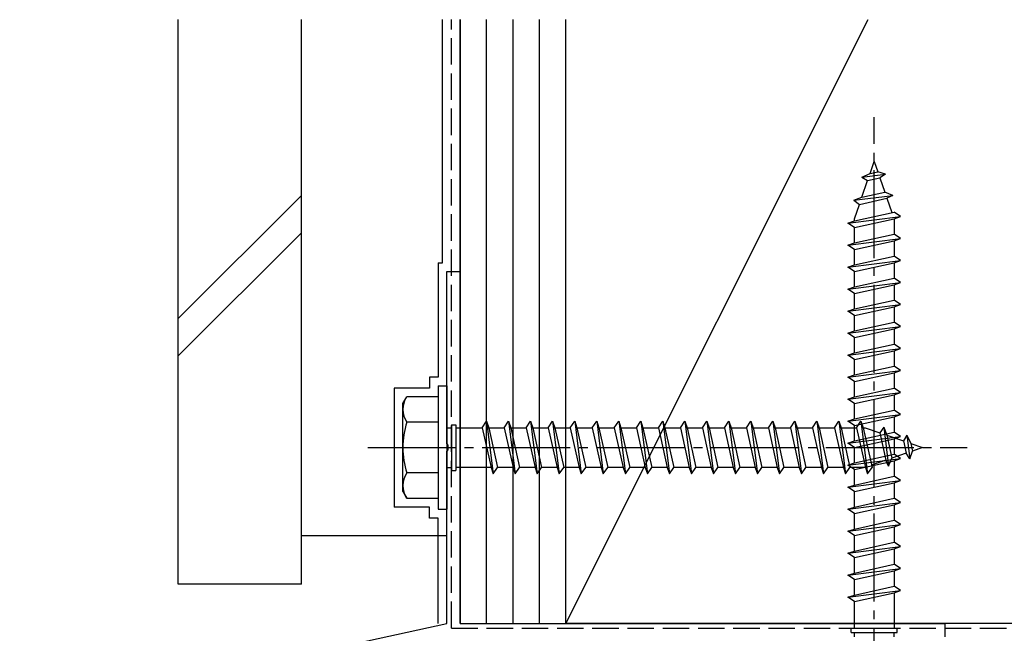
# Model space of a CAD drawing. Extents: x 0 to 3960, y 0 to 6419.
# Drawn here: x 1713 to 1824, y 5444 to 5514 of the extents above; entities that cross this region are included whole.
import ezdxf

# ---------------------------------------------------------------- set-up
doc = ezdxf.new("R2010")
doc.units = 0
doc.linetypes.add('YCENTER_1', pattern=[13, 10, -1, 1, -1])
doc.linetypes.add('YHIDDEN_1', pattern=[4, 3, -1])
for name, color, linetype in [('YKK_11', 7, 'CONTINUOUS'), ('YKK_13', 4, 'CONTINUOUS'), ('YSS_K', 3, 'CONTINUOUS')]:
    doc.layers.add(name, color=color, linetype=linetype)

msp = doc.modelspace()

# ---------------------------------------------------------------- linework, layer by layer
at = {"layer": 'YKK_11', "color": 0, "linetype": 'ByBlock', "lineweight": -2}
for p, q in [((1761.06, 5465.66), (1761.06, 5485.2)), ((1761.06, 5485.2), (1762.56, 5485.2)), ((1762.56, 5485.2), (1762.56, 5445.2)), ((1761.18, 5465.48), (1761.06, 5465.66)), ((1761.06, 5464.74), (1761.18, 5464.93)), ((1761.06, 5445.2), (1761.06, 5464.74)), ((1761.18, 5464.93), (1761.18, 5465.48)), ((1712.56, 5434.7), (1761.06, 5445.2)), ((1762.56, 5445.2), (1817.56, 5445.2)), ((1817.56, 5445.2), (1817.56, 5443.7))]:
    msp.add_line(p, q, dxfattribs=at)
at = {"layer": 'YKK_13', "linetype": 'YCENTER_1'}
for p, q in [((1809.56, 5434.7), (1809.56, 5502.74)), ((1752.06, 5465.2), (1820.1, 5465.2))]:
    msp.add_line(p, q, dxfattribs=at)
at = {"layer": 'YKK_13', "linetype": 'Continuous'}
for p, q in [((1809.09, 5496.35), (1809.56, 5497.7)), ((1809.56, 5497.7), (1809.96, 5496.54)), ((1808.14, 5495.9), (1809.09, 5496.35)), ((1808.14, 5495.9), (1810.86, 5496.24)), ((1808.14, 5495.9), (1808.81, 5495.54)), ((1808.81, 5495.54), (1810.2, 5495.84)), ((1809.09, 5496.35), (1809.96, 5496.54)), ((1810.86, 5496.24), (1809.96, 5496.54)), ((1810.86, 5496.24), (1810.2, 5495.84)), ((1810.2, 5495.84), (1810.76, 5494.22)), ((1808.16, 5493.64), (1808.81, 5495.54)), ((1807.25, 5493.29), (1811.68, 5493.84)), ((1807.25, 5493.29), (1808.16, 5493.64)), ((1808.16, 5493.64), (1810.76, 5494.22)), ((1811.68, 5493.84), (1810.76, 5494.22)), ((1811.68, 5493.84), (1811, 5493.52)), ((1807.25, 5493.29), (1807.88, 5492.83)), ((1807.31, 5491.17), (1807.88, 5492.83)), ((1807.88, 5492.83), (1811, 5493.52)), ((1811, 5493.52), (1811.56, 5491.9)), ((1806.56, 5490.7), (1812.56, 5491.45)), ((1806.56, 5490.7), (1812.56, 5491.45)), ((1807.31, 5490.95), (1811.81, 5491.95)), ((1807.31, 5490.95), (1811.81, 5491.95)), ((1812.56, 5491.45), (1811.81, 5491.95)), ((1812.56, 5491.45), (1811.81, 5491.95)), ((1811.81, 5491.2), (1812.56, 5491.45)), ((1811.81, 5491.2), (1812.56, 5491.45)), ((1806.56, 5490.7), (1807.31, 5490.95)), ((1806.56, 5490.7), (1807.31, 5490.95)), ((1807.31, 5490.2), (1806.56, 5490.7)), ((1807.31, 5490.2), (1806.56, 5490.7)), ((1807.31, 5490.2), (1811.81, 5491.2)), ((1807.31, 5490.2), (1811.81, 5491.2)), ((1807.31, 5490.95), (1807.31, 5491.17)), ((1807.31, 5488.45), (1807.31, 5490.2)), ((1811.8, 5491.2), (1811.81, 5491.17)), ((1811.81, 5491.2), (1811.81, 5489.45)), ((1807.31, 5488.45), (1811.81, 5489.45)), ((1812.56, 5488.95), (1811.81, 5489.45)), ((1806.56, 5488.2), (1812.56, 5488.95)), ((1806.56, 5488.2), (1807.31, 5488.45)), ((1807.31, 5487.7), (1806.56, 5488.2)), ((1807.31, 5487.7), (1811.81, 5488.7)), ((1811.81, 5488.7), (1812.56, 5488.95)), ((1811.81, 5488.7), (1811.81, 5486.95)), ((1807.31, 5485.95), (1807.31, 5487.7)), ((1807.31, 5485.95), (1811.81, 5486.95)), ((1812.56, 5486.45), (1811.81, 5486.95)), ((1806.56, 5485.7), (1812.56, 5486.45)), ((1806.56, 5485.7), (1807.31, 5485.95)), ((1807.31, 5485.2), (1806.56, 5485.7)), ((1807.31, 5485.2), (1811.81, 5486.2)), ((1811.81, 5486.2), (1812.56, 5486.45)), ((1811.81, 5486.2), (1811.81, 5484.45)), ((1807.31, 5483.45), (1807.31, 5485.2)), ((1806.56, 5483.2), (1812.56, 5483.95)), ((1807.31, 5483.45), (1811.81, 5484.45)), ((1807.31, 5482.7), (1811.81, 5483.7)), ((1812.56, 5483.95), (1811.81, 5484.45)), ((1811.81, 5483.7), (1812.56, 5483.95)), ((1811.81, 5483.7), (1811.81, 5481.95)), ((1806.56, 5483.2), (1807.31, 5483.45)), ((1807.31, 5482.7), (1806.56, 5483.2)), ((1807.31, 5480.95), (1807.31, 5482.7)), ((1806.56, 5480.7), (1812.56, 5481.45)), ((1807.31, 5480.95), (1811.81, 5481.95)), ((1812.56, 5481.45), (1811.81, 5481.95)), ((1811.81, 5481.2), (1812.56, 5481.45)), ((1806.56, 5480.7), (1807.31, 5480.95)), ((1807.31, 5480.2), (1806.56, 5480.7)), ((1807.31, 5480.2), (1811.81, 5481.2)), ((1807.31, 5478.45), (1807.31, 5480.2)), ((1811.81, 5481.2), (1811.81, 5479.45)), ((1807.31, 5478.45), (1811.81, 5479.45)), ((1812.56, 5478.95), (1811.81, 5479.45)), ((1806.56, 5478.2), (1812.56, 5478.95)), ((1806.56, 5478.2), (1807.31, 5478.45)), ((1807.31, 5477.7), (1806.56, 5478.2)), ((1807.31, 5477.7), (1811.81, 5478.7)), ((1811.81, 5478.7), (1812.56, 5478.95)), ((1811.81, 5478.7), (1811.81, 5476.95)), ((1807.31, 5475.95), (1807.31, 5477.7)), ((1807.31, 5475.95), (1811.81, 5476.95)), ((1812.56, 5476.45), (1811.81, 5476.95)), ((1806.56, 5475.7), (1812.56, 5476.45)), ((1806.56, 5475.7), (1807.31, 5475.95)), ((1807.31, 5475.2), (1806.56, 5475.7)), ((1807.31, 5475.2), (1811.81, 5476.2)), ((1811.81, 5476.2), (1812.56, 5476.45)), ((1811.81, 5476.2), (1811.81, 5474.45)), ((1807.31, 5473.45), (1807.31, 5475.2)), ((1806.56, 5473.2), (1812.56, 5473.95)), ((1806.56, 5473.2), (1807.31, 5473.45)), ((1807.31, 5473.45), (1811.81, 5474.45)), ((1807.31, 5472.7), (1811.81, 5473.7)), ((1812.56, 5473.95), (1811.81, 5474.45)), ((1811.81, 5473.7), (1812.56, 5473.95)), ((1811.81, 5473.7), (1811.81, 5471.95)), ((1807.31, 5472.7), (1806.56, 5473.2)), ((1807.31, 5470.95), (1807.31, 5472.7)), ((1760.06, 5472.2), (1760.06, 5458.2)), ((1760.06, 5472.2), (1761.06, 5472.2)), ((1761.06, 5472.2), (1761.06, 5458.2)), ((1806.56, 5470.7), (1812.56, 5471.45)), ((1807.31, 5470.95), (1811.81, 5471.95)), ((1807.31, 5470.2), (1811.81, 5471.2)), ((1812.56, 5471.45), (1811.81, 5471.95)), ((1811.81, 5471.2), (1812.56, 5471.45)), ((1811.81, 5471.2), (1811.81, 5469.45)), ((1756.06, 5470.2), (1756.49, 5470.95)), ((1756.06, 5460.2), (1756.06, 5470.2)), ((1760.06, 5470.95), (1756.49, 5470.95)), ((1760.06, 5470.95), (1760.06, 5459.45)), ((1806.56, 5470.7), (1807.31, 5470.95)), ((1807.31, 5470.2), (1806.56, 5470.7)), ((1807.31, 5468.45), (1807.31, 5470.2)), ((1806.56, 5468.2), (1812.56, 5468.95)), ((1807.31, 5468.45), (1811.81, 5469.45)), ((1812.56, 5468.95), (1811.81, 5469.45)), ((1811.81, 5468.7), (1812.56, 5468.95)), ((1760.06, 5468.09), (1756.51, 5468.09)), ((1765.06, 5467.45), (1765.56, 5468.2)), ((1765.56, 5468.2), (1766.31, 5462.2)), ((1765.56, 5468.2), (1765.81, 5467.45)), ((1767.56, 5467.45), (1768.06, 5468.2)), ((1768.06, 5468.2), (1768.81, 5462.2)), ((1768.06, 5468.2), (1768.31, 5467.45)), ((1770.06, 5467.45), (1770.56, 5468.2)), ((1770.56, 5468.2), (1770.81, 5467.45)), ((1770.56, 5468.2), (1771.31, 5462.2)), ((1772.56, 5467.45), (1773.06, 5468.2)), ((1773.06, 5468.2), (1773.31, 5467.45)), ((1773.06, 5468.2), (1773.81, 5462.2)), ((1775.06, 5467.45), (1775.56, 5468.2)), ((1775.56, 5468.2), (1775.81, 5467.45)), ((1775.56, 5468.2), (1776.31, 5462.2)), ((1777.56, 5467.45), (1778.06, 5468.2)), ((1778.06, 5468.2), (1778.81, 5462.2)), ((1778.06, 5468.2), (1778.31, 5467.45)), ((1780.06, 5467.45), (1780.56, 5468.2)), ((1780.56, 5468.2), (1780.81, 5467.45)), ((1780.56, 5468.2), (1781.31, 5462.2)), ((1782.56, 5467.45), (1783.06, 5468.2)), ((1783.06, 5468.2), (1783.31, 5467.45)), ((1783.06, 5468.2), (1783.81, 5462.2)), ((1785.06, 5467.45), (1785.56, 5468.2)), ((1785.56, 5468.2), (1785.81, 5467.45)), ((1785.56, 5468.2), (1786.31, 5462.2)), ((1787.56, 5467.45), (1788.06, 5468.2)), ((1788.06, 5468.2), (1788.81, 5462.2)), ((1788.06, 5468.2), (1788.31, 5467.45)), ((1790.06, 5467.45), (1790.56, 5468.2)), ((1790.56, 5468.2), (1790.81, 5467.45)), ((1790.56, 5468.2), (1791.31, 5462.2)), ((1792.56, 5467.45), (1793.06, 5468.2)), ((1793.06, 5468.2), (1793.31, 5467.45)), ((1793.06, 5468.2), (1793.81, 5462.2)), ((1795.06, 5467.45), (1795.56, 5468.2)), ((1795.56, 5468.2), (1795.81, 5467.45)), ((1795.56, 5468.2), (1796.31, 5462.2)), ((1797.56, 5467.45), (1798.06, 5468.2)), ((1798.06, 5468.2), (1798.31, 5467.45)), ((1798.06, 5468.2), (1798.81, 5462.2)), ((1800.06, 5467.45), (1800.56, 5468.2)), ((1800.56, 5468.2), (1800.81, 5467.45)), ((1800.56, 5468.2), (1801.31, 5462.2)), ((1802.56, 5467.45), (1803.06, 5468.2)), ((1803.06, 5468.2), (1803.31, 5467.45)), ((1803.06, 5468.2), (1803.81, 5462.2)), ((1805.06, 5467.45), (1805.56, 5468.2)), ((1805.56, 5468.2), (1805.81, 5467.45)), ((1805.56, 5468.2), (1806.31, 5462.2)), ((1806.56, 5468.2), (1807.31, 5468.45)), ((1807.31, 5467.7), (1806.56, 5468.2)), ((1807.31, 5467.7), (1811.81, 5468.7)), ((1807.56, 5467.45), (1808.06, 5468.2)), ((1807.56, 5467.45), (1808.06, 5468.2)), ((1808.06, 5468.2), (1808.31, 5467.45)), ((1808.06, 5468.2), (1808.81, 5462.2)), ((1808.06, 5468.2), (1808.31, 5467.45)), ((1808.06, 5468.2), (1808.81, 5462.2)), ((1811.81, 5468.7), (1811.81, 5466.95)), ((1761.06, 5467.45), (1761.56, 5467.45)), ((1761.56, 5467.8), (1762.06, 5467.8)), ((1761.56, 5467.8), (1761.56, 5462.6)), ((1762.06, 5467.8), (1762.06, 5462.6)), ((1762.06, 5467.45), (1765.06, 5467.45)), ((1765.06, 5467.45), (1766.06, 5462.95)), ((1765.81, 5467.45), (1766.81, 5462.95)), ((1765.81, 5467.45), (1767.56, 5467.45)), ((1767.56, 5467.45), (1768.56, 5462.95)), ((1768.31, 5467.45), (1769.31, 5462.95)), ((1768.31, 5467.45), (1770.06, 5467.45)), ((1770.06, 5467.45), (1771.06, 5462.95)), ((1770.81, 5467.45), (1772.56, 5467.45)), ((1770.81, 5467.45), (1771.81, 5462.95)), ((1772.56, 5467.45), (1773.56, 5462.95)), ((1773.31, 5467.45), (1775.06, 5467.45)), ((1773.31, 5467.45), (1774.31, 5462.95)), ((1775.06, 5467.45), (1776.06, 5462.95)), ((1775.81, 5467.45), (1777.56, 5467.45)), ((1775.81, 5467.45), (1776.81, 5462.95)), ((1777.56, 5467.45), (1778.56, 5462.95)), ((1778.31, 5467.45), (1779.31, 5462.95)), ((1778.31, 5467.45), (1780.06, 5467.45)), ((1780.06, 5467.45), (1781.06, 5462.95)), ((1780.81, 5467.45), (1782.56, 5467.45)), ((1780.81, 5467.45), (1781.81, 5462.95)), ((1782.56, 5467.45), (1783.56, 5462.95)), ((1783.31, 5467.45), (1785.06, 5467.45)), ((1783.31, 5467.45), (1784.31, 5462.95)), ((1785.06, 5467.45), (1786.06, 5462.95)), ((1785.81, 5467.45), (1787.56, 5467.45)), ((1785.81, 5467.45), (1786.81, 5462.95)), ((1787.56, 5467.45), (1788.56, 5462.95)), ((1788.31, 5467.45), (1789.31, 5462.95)), ((1788.31, 5467.45), (1790.06, 5467.45)), ((1790.06, 5467.45), (1791.06, 5462.95)), ((1790.81, 5467.45), (1792.56, 5467.45)), ((1790.81, 5467.45), (1791.81, 5462.95)), ((1792.56, 5467.45), (1793.56, 5462.95)), ((1793.31, 5467.45), (1795.06, 5467.45)), ((1793.31, 5467.45), (1794.31, 5462.95)), ((1795.06, 5467.45), (1796.06, 5462.95)), ((1795.81, 5467.45), (1797.56, 5467.45)), ((1795.81, 5467.45), (1796.81, 5462.95)), ((1797.56, 5467.45), (1798.56, 5462.95)), ((1798.31, 5467.45), (1800.06, 5467.45)), ((1798.31, 5467.45), (1799.31, 5462.95)), ((1800.06, 5467.45), (1801.06, 5462.95)), ((1800.81, 5467.45), (1802.56, 5467.45)), ((1800.81, 5467.45), (1801.81, 5462.95)), ((1802.56, 5467.45), (1803.56, 5462.95)), ((1803.31, 5467.45), (1805.06, 5467.45)), ((1803.31, 5467.45), (1804.31, 5462.95)), ((1805.06, 5467.45), (1806.06, 5462.95)), ((1805.81, 5467.45), (1807.56, 5467.45)), ((1805.81, 5467.45), (1806.81, 5462.95)), ((1807.31, 5465.95), (1807.31, 5467.7)), ((1807.31, 5465.95), (1811.81, 5466.95)), ((1807.56, 5467.45), (1808.56, 5462.95)), ((1807.56, 5467.45), (1808.56, 5462.95)), ((1808.31, 5467.45), (1808.52, 5467.45)), ((1808.31, 5467.45), (1809.31, 5462.95)), ((1808.31, 5467.45), (1809.31, 5462.95)), ((1808.52, 5467.45), (1810.19, 5466.88)), ((1810.64, 5467.52), (1810.19, 5466.88)), ((1810.19, 5466.88), (1810.88, 5463.76)), ((1810.64, 5467.52), (1811, 5466.6)), ((1810.64, 5467.52), (1811.2, 5463.08)), ((1812.56, 5466.45), (1811.81, 5466.95)), ((1806.56, 5465.7), (1812.56, 5466.45)), ((1806.56, 5465.7), (1807.31, 5465.95)), ((1807.31, 5465.2), (1806.56, 5465.7)), ((1807.31, 5465.2), (1811.81, 5466.2)), ((1811, 5466.6), (1812.89, 5465.95)), ((1811, 5466.6), (1811.57, 5464)), ((1811.81, 5466.2), (1812.56, 5466.45)), ((1811.81, 5466.2), (1811.81, 5464.45)), ((1813.26, 5466.62), (1812.89, 5465.95)), ((1812.89, 5465.95), (1813.2, 5464.56)), ((1813.26, 5466.62), (1813.7, 5465.67)), ((1813.26, 5466.62), (1813.6, 5463.91)), ((1813.7, 5465.67), (1815.06, 5465.2)), ((1813.7, 5465.67), (1813.9, 5464.8)), ((1807.31, 5463.45), (1807.31, 5465.2)), ((1813.2, 5464.56), (1811.57, 5464)), ((1813.6, 5463.91), (1813.2, 5464.56)), ((1813.6, 5463.91), (1813.9, 5464.8)), ((1815.06, 5465.2), (1813.9, 5464.8)), ((1806.56, 5463.2), (1812.56, 5463.95)), ((1806.56, 5463.2), (1807.31, 5463.45)), ((1807.31, 5463.45), (1811.81, 5464.45)), ((1807.31, 5462.7), (1811.81, 5463.7)), ((1810.88, 5463.76), (1809.25, 5463.2)), ((1811.2, 5463.08), (1810.88, 5463.76)), ((1811.2, 5463.08), (1811.57, 5464)), ((1812.56, 5463.95), (1811.81, 5464.45)), ((1811.81, 5463.7), (1812.56, 5463.95)), ((1811.81, 5463.7), (1811.81, 5461.95)), ((1760.06, 5462.32), (1756.51, 5462.32)), ((1761.06, 5462.95), (1761.56, 5462.95)), ((1761.56, 5462.6), (1762.06, 5462.6)), ((1766.06, 5462.95), (1762.06, 5462.95)), ((1766.06, 5462.95), (1766.31, 5462.2)), ((1766.31, 5462.2), (1766.81, 5462.95)), ((1768.56, 5462.95), (1766.81, 5462.95)), ((1768.56, 5462.95), (1768.81, 5462.2)), ((1768.81, 5462.2), (1769.31, 5462.95)), ((1771.06, 5462.95), (1769.31, 5462.95)), ((1771.06, 5462.95), (1771.31, 5462.2)), ((1771.31, 5462.2), (1771.81, 5462.95)), ((1773.56, 5462.95), (1771.81, 5462.95)), ((1773.56, 5462.95), (1773.81, 5462.2)), ((1773.81, 5462.2), (1774.31, 5462.95)), ((1776.06, 5462.95), (1774.31, 5462.95)), ((1776.06, 5462.95), (1776.31, 5462.2)), ((1776.31, 5462.2), (1776.81, 5462.95)), ((1778.56, 5462.95), (1776.81, 5462.95)), ((1778.56, 5462.95), (1778.81, 5462.2)), ((1778.81, 5462.2), (1779.31, 5462.95)), ((1781.06, 5462.95), (1779.31, 5462.95)), ((1781.06, 5462.95), (1781.31, 5462.2)), ((1781.31, 5462.2), (1781.81, 5462.95)), ((1783.56, 5462.95), (1781.81, 5462.95)), ((1783.56, 5462.95), (1783.81, 5462.2)), ((1783.81, 5462.2), (1784.31, 5462.95)), ((1786.06, 5462.95), (1784.31, 5462.95)), ((1786.06, 5462.95), (1786.31, 5462.2)), ((1786.31, 5462.2), (1786.81, 5462.95)), ((1788.56, 5462.95), (1786.81, 5462.95)), ((1788.56, 5462.95), (1788.81, 5462.2)), ((1788.81, 5462.2), (1789.31, 5462.95)), ((1791.06, 5462.95), (1789.31, 5462.95)), ((1791.06, 5462.95), (1791.31, 5462.2)), ((1791.31, 5462.2), (1791.81, 5462.95)), ((1793.56, 5462.95), (1791.81, 5462.95)), ((1793.56, 5462.95), (1793.81, 5462.2)), ((1793.81, 5462.2), (1794.31, 5462.95)), ((1796.06, 5462.95), (1794.31, 5462.95)), ((1796.06, 5462.95), (1796.31, 5462.2)), ((1796.31, 5462.2), (1796.81, 5462.95)), ((1798.56, 5462.95), (1796.81, 5462.95)), ((1798.56, 5462.95), (1798.81, 5462.2)), ((1798.81, 5462.2), (1799.31, 5462.95)), ((1801.06, 5462.95), (1799.31, 5462.95)), ((1801.06, 5462.95), (1801.31, 5462.2)), ((1801.31, 5462.2), (1801.81, 5462.95)), ((1803.56, 5462.95), (1801.81, 5462.95)), ((1803.56, 5462.95), (1803.81, 5462.2)), ((1803.81, 5462.2), (1804.31, 5462.95)), ((1806.06, 5462.95), (1804.31, 5462.95)), ((1806.06, 5462.95), (1806.31, 5462.2)), ((1806.31, 5462.2), (1806.81, 5462.95)), ((1807.31, 5462.7), (1806.56, 5463.2)), ((1808.56, 5462.95), (1806.81, 5462.95)), ((1807.31, 5460.95), (1807.31, 5462.7)), ((1808.56, 5462.96), (1808.52, 5462.95)), ((1808.56, 5462.95), (1808.81, 5462.2)), ((1808.56, 5462.95), (1808.81, 5462.2)), ((1808.81, 5462.2), (1809.31, 5462.95)), ((1808.81, 5462.2), (1809.31, 5462.95)), ((1806.56, 5460.7), (1812.56, 5461.45)), ((1807.31, 5460.95), (1811.81, 5461.95)), ((1807.31, 5460.2), (1811.81, 5461.2)), ((1812.56, 5461.45), (1811.81, 5461.95)), ((1811.81, 5461.2), (1812.56, 5461.45)), ((1811.81, 5461.2), (1811.81, 5459.45)), ((1756.06, 5460.2), (1756.49, 5459.45)), ((1806.56, 5460.7), (1807.31, 5460.95)), ((1807.31, 5460.2), (1806.56, 5460.7)), ((1807.31, 5458.45), (1807.31, 5460.2)), ((1756.49, 5459.45), (1760.06, 5459.45)), ((1806.56, 5458.2), (1812.56, 5458.95)), ((1807.31, 5458.45), (1811.81, 5459.45)), ((1812.56, 5458.95), (1811.81, 5459.45)), ((1811.81, 5458.7), (1812.56, 5458.95)), ((1760.06, 5458.2), (1761.06, 5458.2)), ((1806.56, 5458.2), (1807.31, 5458.45)), ((1807.31, 5457.7), (1806.56, 5458.2)), ((1807.31, 5457.7), (1811.81, 5458.7)), ((1811.81, 5458.7), (1811.81, 5456.95)), ((1807.31, 5455.95), (1807.31, 5457.7)), ((1807.31, 5455.95), (1811.81, 5456.95)), ((1812.56, 5456.45), (1811.81, 5456.95)), ((1806.56, 5455.7), (1812.56, 5456.45)), ((1806.56, 5455.7), (1807.31, 5455.95)), ((1807.31, 5455.2), (1806.56, 5455.7)), ((1807.31, 5455.2), (1811.81, 5456.2)), ((1811.81, 5456.2), (1812.56, 5456.45)), ((1811.81, 5456.2), (1811.81, 5454.45)), ((1807.31, 5453.45), (1807.31, 5455.2)), ((1807.31, 5453.45), (1811.81, 5454.45)), ((1812.56, 5453.95), (1811.81, 5454.45)), ((1806.56, 5453.2), (1812.56, 5453.95)), ((1806.56, 5453.2), (1807.31, 5453.45)), ((1807.31, 5452.7), (1811.81, 5453.7)), ((1811.81, 5453.7), (1812.56, 5453.95)), ((1811.81, 5453.7), (1811.81, 5451.95)), ((1807.31, 5452.7), (1806.56, 5453.2)), ((1807.31, 5450.95), (1807.31, 5452.7)), ((1806.56, 5450.7), (1812.56, 5451.45)), ((1807.31, 5450.95), (1811.81, 5451.95)), ((1807.31, 5450.2), (1811.81, 5451.2)), ((1812.56, 5451.45), (1811.81, 5451.95)), ((1811.81, 5451.2), (1812.56, 5451.45)), ((1811.81, 5451.2), (1811.81, 5449.45)), ((1806.56, 5450.7), (1807.31, 5450.95)), ((1807.31, 5450.2), (1806.56, 5450.7)), ((1807.31, 5448.45), (1807.31, 5450.2)), ((1806.56, 5448.2), (1812.56, 5448.95)), ((1807.31, 5448.45), (1811.81, 5449.45)), ((1812.56, 5448.95), (1811.81, 5449.45)), ((1811.81, 5448.7), (1812.56, 5448.95)), ((1806.56, 5448.2), (1807.31, 5448.45)), ((1807.31, 5447.7), (1806.56, 5448.2)), ((1807.31, 5447.7), (1811.81, 5448.7)), ((1807.31, 5444.7), (1807.31, 5447.7)), ((1811.81, 5448.7), (1811.81, 5444.7)), ((1806.96, 5444.7), (1812.16, 5444.7)), ((1806.96, 5444.2), (1806.96, 5444.7)), ((1812.16, 5444.2), (1812.16, 5444.7)), ((1806.96, 5444.2), (1812.16, 5444.2)), ((1807.31, 5443.7), (1807.31, 5444.2)), ((1811.81, 5443.7), (1811.81, 5444.2))]:
    msp.add_line(p, q, dxfattribs=at)
for centre, radius, start, end in [((1758.61, 5469.53), 2.56, 146.2518, 214.3842), ((1765.61, 5465.2), 9.55, 162.412, 197.588), ((1758.61, 5460.87), 2.56, 145.6158, 213.7482)]:
    msp.add_arc(centre, radius, start, end, dxfattribs=at)
at = {"layer": 'YSS_K'}
for p, q in [((1730.56, 5449.7), (1730.56, 5513.81)), ((1744.56, 5455.2), (1744.56, 5513.81)), ((1744.56, 5449.7), (1744.56, 5513.81)), ((1760.56, 5486.2), (1760.56, 5513.81)), ((1762.56, 5445.2), (1762.56, 5513.81)), ((1774.56, 5445.2), (1774.56, 5513.81)), ((1774.56, 5445.2), (1808.86, 5513.81)), ((1760.06, 5486.2), (1760.06, 5473.2)), ((1760.06, 5486.2), (1760.56, 5486.2)), ((1759.06, 5473.2), (1759.06, 5471.95)), ((1760.06, 5473.2), (1759.06, 5473.2)), ((1759.06, 5471.95), (1755.06, 5471.95)), ((1755.06, 5471.95), (1755.06, 5458.45)), ((1759.06, 5458.45), (1755.06, 5458.45)), ((1759.06, 5457.2), (1759.06, 5458.45)), ((1760.06, 5457.2), (1759.06, 5457.2)), ((1760.06, 5445.2), (1760.06, 5457.2)), ((1744.56, 5455.2), (1761.06, 5455.2)), ((1744.56, 5449.7), (1730.56, 5449.7)), ((1879.56, 5445.2), (1774.56, 5445.2))]:
    msp.add_line(p, q, dxfattribs=at)
at = {"layer": 'YSS_K', "linetype": 'YHIDDEN_1'}
for q in [(1761.56, 5513.81), (1889.56, 5444.7)]:
    msp.add_line((1761.56, 5444.7), q, dxfattribs=at)
at = {"layer": 'YSS_K', "linetype": 'Continuous'}
for p, q in [((1762.56, 5513.81), (1762.56, 5445.2)), ((1765.56, 5445.2), (1765.56, 5513.81)), ((1768.56, 5445.2), (1768.56, 5513.81)), ((1771.56, 5445.2), (1771.56, 5513.81)), ((1774.56, 5445.2), (1774.56, 5513.81)), ((1730.56, 5479.85), (1744.56, 5493.85)), ((1730.56, 5475.61), (1744.56, 5489.61)), ((1762.56, 5445.2), (1774.56, 5445.2))]:
    msp.add_line(p, q, dxfattribs=at)

doc.saveas('drawing.dxf')
